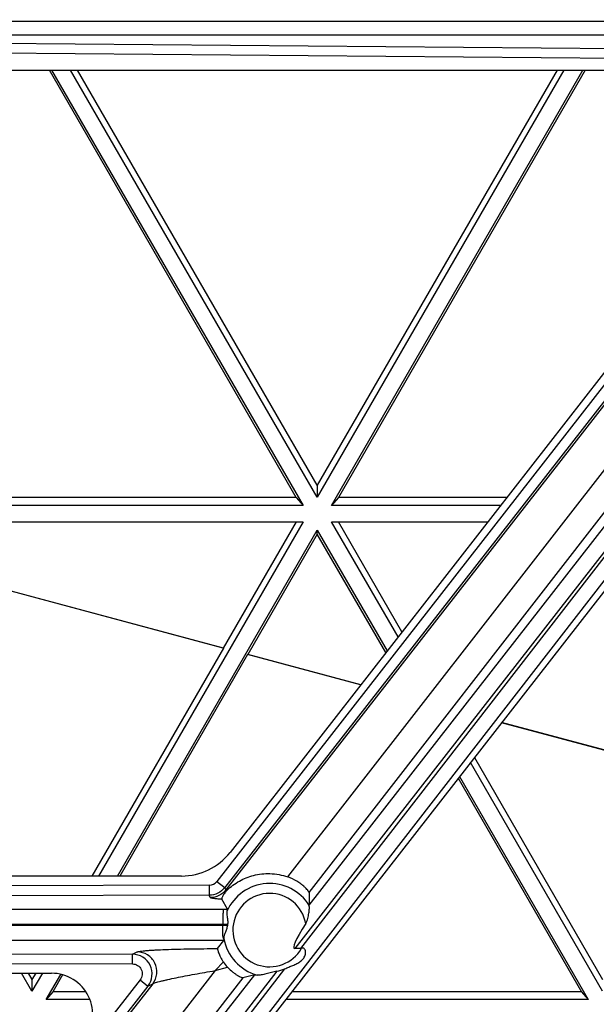
# Model space of a CAD drawing. Units: inches. Extents: x 0 to 17, y 0 to 11.
# Drawn here: x 3.8 to 4.1, y 3.6 to 4.1 of the extents above; entities that cross this region are included whole.
import ezdxf
from ezdxf.enums import TextEntityAlignment as Align

# ---------------------------------------------------------------- set-up
doc = ezdxf.new("R2010")
doc.units = ezdxf.units.IN
doc.header["$LTSCALE"] = 0.935
doc.header["$MEASUREMENT"] = 0
doc.layers.get('0').update_dxf_attribs({"linetype": 'CONTINUOUS'})
doc.styles.get("Standard").update_dxf_attribs({"font": 'bluprnt.ttf'})
doc.dimstyles.new('DIMSTYLE_1', dxfattribs={"dimtxt": 0.125, "dimasz": 0.1875, "dimexe": 0.125, "dimexo": 0.0625, "dimgap": 0.0625, "dimtad": 0, "dimtih": 1, "dimtoh": 1, "dimlfac": 6.666666666699999, "dimzin": 4, "dimdsep": 46, "dimtxsty": 'Standard', "dimblk": 'CLOSED', "dimblk1": 'CLOSED', "dimblk2": 'CLOSED', "dimcen": 0.09, "dimadec": 3, "dimazin": 1, "dimtfac": 1, "dimtdec": 3, "dimtofl": 0, "dimtmove": 0, "dimatfit": 3, "dimldrblk": 'CLOSED', "dimfxl": 0, "dimtolj": 1, "dimtzin": 4, "dimarcsym": 0})

# ---------------------------------------------------------------- blocks, each defined once
blk = doc.blocks.new('_CLOSED')
at = {"color": 0, "linetype": 'ByBlock'}
for p, q in [((0, 0), (-1, 0.1666666667)), ((-1, 0.1666666667), (-1, -0.1666666667)), ((-1, -0.1666666667), (0, 0)), ((-1, 0), (0, 0))]:
    blk.add_line(p, q, dxfattribs=at)
blk = doc.blocks.new('*D6')
at = {"color": 7, "linetype": 'Continuous'}
for p, q in [((2.7821101643, 5.2813504053), (2.5946101643, 5.2813504053)), ((2.7821101643, 4.6709153482), (2.7821101643, 5.2813504053)), ((4.4235847781, 4.6709153482), (2.6571101643, 4.6709153482)), ((4.4235847781, 4.4271653482), (2.6571101643, 4.4271653482)), ((2.7821101643, 4.4271653482), (2.7821101643, 4.0271653482))]:
    blk.add_line(p, q, dxfattribs=at)
at = {"color": 7, "linetype": 'Continuous', "xscale": 0.1875, "yscale": 0.1875, "zscale": 0.1875}
for p, rotation in [((2.7821101643, 4.6709153482), 270), ((2.7821101643, 4.4271653482), 90)]:
    blk.add_blockref('_CLOSED', p, dxfattribs=dict(at, rotation=rotation))
at = {"color": 7, "linetype": 'Continuous'}
for s, p, p2 in [('1.63', (1.9321101643, 5.2188504053), (2.3321101643, 5.2188504053)), ('[', (1.9321101643, 5.0313504053), (2.0321101643, 5.0313504053)), (']', (2.4321101643, 5.0313504053), (2.5321101643, 5.0313504053)), ('41,3', (2.0321101643, 5.0313504053), (2.4321101643, 5.0313504053))]:
    blk.add_text(s, height=0.125, dxfattribs=at).set_placement(p, p2, align=Align.FIT)

msp = doc.modelspace()

# ---------------------------------------------------------------- linework, layer by layer
at = {"color": 9, "linetype": 'Continuous'}
for p, q in [((4.2330388367, 4.093618825), (3.6105443942, 4.093618825)), ((3.6033904794, 4.0853707287), (4.1854384349, 4.080383085799999)), ((4.2340134347, 4.0873274589), (3.6115197064, 4.0873274589)), ((3.6033520059, 4.080955431700001), (4.1853999615, 4.0759677887)), ((3.9352657137, 3.703969475), (4.2219307465, 4.0725498573)), ((3.9449438944, 3.6911744763), (4.2424435771, 4.0727754788)), ((4.1888944563, 4.0687072474), (3.9029696051, 3.7019532095)), ((4.250175773, 4.071307251399999), (3.9383941178, 3.671386851)), ((3.9449220212, 3.6969436417), (4.2334093064, 4.0684340748)), ((4.1924405178, 4.06586828), (3.9065156666, 3.6991142422)), ((4.1946027223, 4.0669048513), (3.9070400909, 3.698050043)), ((4.2447163743, 4.0630595101), (3.9409985713, 3.671386851)), ((4.2500324778, 4.0593379138), (3.6772987695, 3.3207439549)), ((3.8994362496, 3.7002214077), (3.5077115774, 3.6990462064)), ((3.8994362496, 3.7002214077), (3.8994497437, 3.6956490389)), ((3.9029696051, 3.7019532095), (3.9065156666, 3.6991142422)), ((3.8994497437, 3.6956490389), (3.5077250715, 3.6944738376)), ((3.8999749562, 3.6945832402), (3.8994497437, 3.6956490389)), ((3.9070400909, 3.698050043), (3.9065156666, 3.6991142422)), ((3.9076049452, 3.6979142041), (3.9070400909, 3.698050043)), ((3.4940687271, 3.6892755867), (3.9059888042, 3.6892755867)), ((3.9059888042, 3.6892755867), (3.9078003414, 3.6892758808)), ((3.4915472657, 3.6825348374), (3.9078300416, 3.6825352553)), ((3.9077370692, 3.6818454765), (3.4915472657, 3.681845859)), ((3.9056222904, 3.6825348374), (3.9056222904, 3.681845859)), ((3.906095585, 3.6751051096), (3.4940687271, 3.6751051096)), ((3.5077168498, 3.6698762107), (3.8645176508, 3.6688038265)), ((3.8645041567, 3.6643885294), (3.8645176508, 3.6688038265)), ((3.8645176508, 3.6688038265), (3.866685522200001, 3.6698584208)), ((3.5077033556, 3.6654609136), (3.8645041567, 3.6643885294)), ((3.9021133055, 3.6613439836), (3.9059234517, 3.6652765509)), ((3.9021132481, 3.6613436719), (3.6524380567, 3.340324128)), ((3.6641460391, 3.3309968043), (3.9202385974, 3.6594851446)), ((3.9303190768, 3.6610290459), (3.6694728777, 3.3264432399)), ((3.9338271959, 3.6621386882), (3.671982666, 3.3244655513)), ((3.9021141446, 3.6613448246), (3.907757905, 3.6629508017)), ((3.8680232177, 3.6571276946), (3.6328483222, 3.3554703111)), ((3.8737506569, 3.6553498919), (3.6372370586, 3.3519753626)), ((3.9147669875, 3.6581125552), (3.6620192335, 3.3326463162)), ((3.8680232177, 3.6571276946), (3.8715692791, 3.6542887272)), ((3.8715692791, 3.6542887272), (3.8737506569, 3.6553498919)), ((3.8715692791, 3.6542887272), (3.6363943837, 3.3526313437))]:
    msp.add_line(p, q, dxfattribs=at)
at = {"color": 7, "linetype": 'Continuous'}
for p, q in [((3.6467597781, 4.0714403482), (4.1483130748, 4.0714403482)), ((3.9390653483, 3.8768063202), (3.8266762225, 4.0714403482)), ((3.8277162397, 4.0714403482), (3.9421854, 3.8732041435)), ((3.9486805906, 3.8769535724), (3.8363764937, 4.0714403482)), ((3.9486805906, 3.8823568374), (3.8394965455, 4.0714403482)), ((4.0578646357, 4.0714403482), (3.9486805906, 3.8823568374)), ((4.0609846874, 4.0714403482), (3.9486805906, 3.8769535724)), ((3.9551757811, 3.8732041435), (4.0696449414, 4.0714403482)), ((4.0706849587, 4.0714403482), (3.9582958328, 3.8768063202)), ((4.2530353387, 4.0569968556), (3.6783853387, 3.3198968556)), ((4.1631002945, 4.0411620945), (3.908972606, 3.7151940806)), ((3.9486805906, 3.8823568374), (3.9486805906, 3.8769535724)), ((3.9390653483, 3.8768063202), (3.6984882117, 3.8768063202)), ((3.9390653483, 3.8768063202), (3.9421854, 3.8732041435)), ((3.9582958328, 3.8768063202), (3.9551757811, 3.8732041435)), ((4.0349670077, 3.8768063202), (3.9582958328, 3.8768063202)), ((3.9421854, 3.8732041435), (3.69536816, 3.8732041435)), ((4.0321587173, 3.8732041435), (3.9551757811, 3.8732041435)), ((3.69536816, 3.8657052858), (3.9421854, 3.8657052858)), ((3.9421854, 3.8657052858), (3.8490359903, 3.7043903482)), ((3.9390653483, 3.8657052858), (3.9058882834, 3.8082496758)), ((3.9854452317, 3.8132850445), (3.9551757811, 3.8657052858)), ((3.9551757811, 3.8657052858), (4.0263125383, 3.8657052858)), ((3.9872376681, 3.8155841915), (3.9582958328, 3.8657052858)), ((3.9059458851, 3.8081766508), (3.699701568, 3.8634312322)), ((3.9058882834, 3.8082496758), (3.6997802534, 3.8634677447)), ((3.8576962443, 3.7043903482), (3.9486805906, 3.861955857)), ((3.9486805906, 3.8601547686), (3.9486805906, 3.861955857)), ((3.9486805906, 3.861955857), (3.9804700083, 3.8069033563)), ((3.9486805906, 3.8601547686), (3.9169910088, 3.8052751626)), ((3.9798725295, 3.8061369739), (3.9486805906, 3.8601547686)), ((3.9059458851, 3.8081766508), (3.8460157076, 3.7043903482)), ((3.916933407, 3.8052330016), (3.8587030052, 3.7043903482)), ((3.9684151159, 3.7914406203), (3.916933407, 3.8052330016)), ((3.9684522582, 3.7914882625), (3.9169910088, 3.8052751626)), ((4.1309458851, 3.7478972648), (4.0325994463, 3.7742451001)), ((4.1308882834, 3.7479702897), (4.0326365886, 3.7742927423)), ((4.0201957762, 3.7583349893), (4.078584401100001, 3.6572183272)), ((4.078584401100001, 3.651987841), (4.0184606561, 3.7561093615)), ((4.0129070594, 3.7489857973), (4.069068928, 3.6517254029)), ((4.0134854327, 3.7497276732), (4.0720892106, 3.6482384121)), ((3.8868509253, 3.7043903482), (3.5392097781, 3.7043903482)), ((3.9449220212, 3.6969436417), (3.9449438944, 3.6911744763)), ((3.9078003414, 3.6892758808), (3.9051451783, 3.693815525)), ((3.9449968851, 3.6909751324), (3.9449438944, 3.6911744763)), ((3.9078003414, 3.6892758808), (3.907564534, 3.6884078382)), ((3.9032689799, 3.6713563949), (3.906095585, 3.6751051096)), ((3.9059438853, 3.6760193425), (3.9060955845, 3.6751051096)), ((3.9409985713, 3.671386851), (3.9383941178, 3.671386851)), ((3.5392097781, 3.6601403482), (3.8276597781, 3.6601403482)), ((3.81877678, 3.651987841), (3.8140692108, 3.6601403482)), ((3.8170894934, 3.6601403482), (3.81877678, 3.6572183272)), ((3.8204640666, 3.6601403482), (3.81877678, 3.6572183272)), ((3.8234843492, 3.6601403482), (3.81877678, 3.651987841)), ((3.8252719705, 3.6482384121), (3.8318534574, 3.6596361455)), ((3.8327324689, 3.6594149108), (3.8282922532, 3.6517254029)), ((3.9202385974, 3.6594851446), (3.9147669875, 3.6581125552)), ((3.9202385974, 3.6594851446), (3.9213257973, 3.6593283129)), ((3.81877678, 3.6572183272), (3.81877678, 3.651987841)), ((3.8282922532, 3.6517254029), (3.8252719705, 3.6482384121)), ((3.8432876138, 3.6517254029), (3.8282922532, 3.6517254029)), ((4.069068928, 3.6517254029), (3.9370819534, 3.6517254029)), ((4.069068928, 3.6517254029), (4.0720892106, 3.6482384121)), ((3.8450748328, 3.6482384121), (3.8252719705, 3.6482384121)), ((4.0720892106, 3.6482384121), (3.934363463, 3.6482384121))]:
    msp.add_line(p, q, dxfattribs=at)
at = {"color": 9, "linetype": 'Continuous'}
for centre, radius, start, end in [((3.8994229601, 3.7047189348), 0.0044975468, 270.1692990041, 322.052376963), ((3.9269597781, 3.6797903482), 0.0212234924, 31.8029921337, 156.043970586), ((3.9269597781, 3.6797903482), 0.0167296594, 10.3223261327, 330.3227039385), ((3.9269597781, 3.6797903482), 0.0212234924, 190.2347308177, 254.6057332877), ((3.864460454, 3.6598071215), 0.0089979837, 322.1787491732, 89.63574530129999)]:
    msp.add_arc(centre, radius, start, end, dxfattribs=at)
at = {"color": 7, "linetype": 'Continuous'}
for centre, radius, start, end in [((3.9256041589, 3.6797884006), 0.0179851177, 171.2148724039, 173.4323328539), ((3.9221354993, 3.6761775823), 0.0195361922, 213.9171307394, 222.6124812216), ((3.9269994289, 3.6776243234), 0.0169240449, 281.3118991354, 293.793148332)]:
    msp.add_arc(centre, radius, start, end, dxfattribs=at)
for centre, major_axis, ratio, start_param, end_param in [((3.8868509253, 3.7324403482), (0, 0.02805), 1, -3.1415926536, -2.2329796497), ((4.0220606806, 3.7791283208), (0.083933911, 0.1076615083), 0.0494457042, -3.5672636201, -3.1030634007), ((4.0242174616, 3.7791283208), (0.0834852215, 0.1076620415), 0.0495455083, -3.1031920778, -3.0559118271), ((3.8276597781, 3.6413903482), (0.01875, 0), 1, -0.6621833229, 1.5707963268)]:
    msp.add_ellipse(centre, major_axis=major_axis, ratio=ratio, start_param=start_param, end_param=end_param, dxfattribs=at)
for points, knots in [([(3.9076049452, 3.6979142041), (3.9092495969, 3.6995726646), (3.9130449711, 3.7023981661), (3.91976962, 3.7050684973), (3.927403857, 3.7058951188), (3.932667641, 3.7048926628), (3.9352657137, 3.703969475)], [0, 0, 0, 0, 0.2355033584, 0.4698256122, 0.7219926515, 1, 1, 1, 1]), ([(3.9449220212, 3.6969436417), (3.9449195859, 3.6969909906), (3.9448705654, 3.6971115224), (3.9447547775, 3.6973169153), (3.9445651011, 3.6975915576), (3.9441801481, 3.6980892201), (3.9435052275, 3.698839261), (3.9424498051, 3.6998419506), (3.9410788304, 3.7009433818), (3.9387411294, 3.7025019431), (3.9367165855, 3.7034539285), (3.9352657135, 3.703969475)], [0, 0, 0, 0, 0.0117016694, 0.0311957126, 0.0585909354, 0.0937882229, 0.1865478366, 0.3071885442, 0.452790889, 0.6199744103, 1, 1, 1, 1]), ([(3.9076054138, 3.697914599), (3.9072458461, 3.6975520105), (3.9066950497, 3.6969243129), (3.9059899542, 3.6958969407), (3.9055566362, 3.695128376), (3.9052870193, 3.6945181237), (3.9051761434, 3.6942046158), (3.9051252199, 3.6939837837), (3.9051237174, 3.69385471), (3.9051452024, 3.6938156347)], [0, 0, 0, 0, 0.3152038128, 0.5133209194, 0.7687077928, 0.8578778723999999, 0.9255652040000001, 0.9724746119, 1, 1, 1, 1]), ([(3.9434186728, 3.682788062), (3.9438555914, 3.6834950413), (3.9442652563, 3.6846885384), (3.9446465495, 3.686274844), (3.9448515502, 3.6874387735), (3.9449916288, 3.6885462089), (3.9450681211, 3.6895437923), (3.945084798, 3.6902741781), (3.9450521955, 3.690730509), (3.9450225209, 3.6909073279), (3.9449968851, 3.6909751324)], [0, 0, 0, 0, 0.2954776292, 0.4403623614, 0.5811945574, 0.7151673586, 0.8370836158, 0.9369489741, 0.9742281123000001, 1, 1, 1, 1]), ([(3.907564534, 3.6884078382), (3.9074470325, 3.688066255), (3.9074204079, 3.687210993), (3.907621878, 3.6858523426), (3.9079088418, 3.6842693327), (3.9079200121, 3.6831174289), (3.9078300419, 3.6825352566)], [0, 0, 0, 0, 0.1834902181, 0.4223799335, 0.7007678189000001, 1, 1, 1, 1]), ([(3.9077370692, 3.6818454751), (3.9076684288, 3.6812492663), (3.9073502767, 3.6801180721), (3.9067192394, 3.6785939162), (3.9062762557, 3.6774126754), (3.9060844615, 3.6765676343), (3.9060587501, 3.6761893299), (3.9060739817, 3.6760193886)], [0, 0, 0, 0, 0.2958857825, 0.5732510274, 0.8149821609000001, 0.9158793131999999, 1, 1, 1, 1]), ([(3.9032690335, 3.6713563546), (3.9032565798, 3.6713388016), (3.9032495389, 3.6712754283), (3.9032551846, 3.6711614256), (3.9032810996, 3.6709931569), (3.9033506976, 3.6706676053), (3.9035001752, 3.6701398332), (3.9037633134, 3.6693797766), (3.9041371556, 3.6684711382), (3.9048127926, 3.6670553732), (3.9054458703, 3.6659877994), (3.9059234783, 3.6652765189)], [0, 0, 0, 0, 0.0096427968, 0.0268426991, 0.0520469632, 0.08536247109999999, 0.1762185239, 0.2973880976, 0.4456603757, 0.6161397504999999, 1, 1, 1, 1]), ([(3.9338271959, 3.6621386882), (3.9344479051, 3.6624129237), (3.9356908228, 3.6629515934), (3.937575589, 3.6636862156), (3.9394373327, 3.6644601398), (3.9411649049, 3.6655207836), (3.9423541858, 3.6667464376), (3.9430242543, 3.6679127066), (3.9433337453, 3.668853496), (3.9433937804, 3.6698242198), (3.9432110088, 3.6706204724), (3.9428795241, 3.671181056), (3.9425726501, 3.6714754475), (3.9422572314, 3.6716039235), (3.9419137282, 3.6716329121), (3.9416551287, 3.6715727112), (3.9414949709, 3.6715072524)], [0, 0, 0, 0, 0.1271226787, 0.2536883579, 0.3790356354, 0.5043631246, 0.6310372349, 0.6938680208, 0.7550972931000001, 0.8148215744, 0.874170973, 0.9047157511, 0.9360847114, 0.9516485819, 0.9675878603, 1, 1, 1, 1]), ([(3.9077578461, 3.6629508709), (3.9085184804, 3.6621254486), (3.9096916251, 3.6610266823), (3.9113044715, 3.6598274786), (3.9123339735, 3.6591654378), (3.9132140503, 3.6586766943), (3.9139131721, 3.6583495805), (3.9143754168, 3.6581735311), (3.9146369629, 3.658113186), (3.9147315588, 3.6581053946), (3.9147669874, 3.6581125552)], [0, 0, 0, 0, 0.3905841898, 0.5564022562, 0.6989653379, 0.8162266221, 0.9062977745, 0.9677026443000001, 0.9874224022, 1, 1, 1, 1]), ([(3.9303190768, 3.6610290459), (3.929489041, 3.6608629198), (3.9278723341, 3.6604234945), (3.9258732074, 3.6598844898), (3.9243099229, 3.6595442637), (3.9232108838, 3.6593587448), (3.922222241, 3.6592646769), (3.9215980262, 3.659276068), (3.9213257973, 3.6593283129)], [0, 0, 0, 0, 0.2762481506, 0.5461911103, 0.6756899041, 0.7982618579999999, 0.9095388417, 1, 1, 1, 1])]:
    msp.add_open_spline(points, degree=3, knots=knots, dxfattribs=at)
at = {"color": 9, "linetype": 'Continuous'}
for points, knots in [([(3.9065156666, 3.6991142422), (3.9056878078, 3.698053173), (3.9035211162, 3.6962841024), (3.9007957535, 3.6956538358), (3.8994497437, 3.6956490389)], [0, 0, 0, 0, 0.4999622248, 1, 1, 1, 1]), ([(3.9070400909, 3.698050043), (3.9062119663, 3.6969891406), (3.9040454948, 3.6952202855), (3.9013207872, 3.6945890785), (3.8999749562, 3.6945832402)], [0, 0, 0, 0, 0.500000625, 1, 1, 1, 1]), ([(3.9051451783, 3.693815525), (3.9044416022, 3.6938648063), (3.9034473084, 3.6939429423), (3.9022098849, 3.6940719933), (3.9014757194, 3.6941655292), (3.9008857541, 3.6942604164), (3.9004379199, 3.6943572344), (3.9001509691, 3.6944503439), (3.9000002539, 3.694533323), (3.8999749562, 3.6945832402)], [0, 0, 0, 0, 0.4020971963, 0.5684408464999999, 0.7094085573000001, 0.8236392764, 0.9099617179, 0.9680958251999999, 1, 1, 1, 1]), ([(3.9059888042, 3.6892755867), (3.9059707034, 3.6892590306), (3.9059440218, 3.6891931912), (3.9059103203, 3.6890696132), (3.9058769843, 3.6888853954), (3.905827867, 3.6885311934), (3.9057751019, 3.6879565582), (3.9057224417, 3.6871266275), (3.9056789748, 3.6861301229), (3.905634839, 3.6845812182), (3.9056222904, 3.6833676352), (3.9056222904, 3.6825348374)], [0, 0, 0, 0, 0.0108738383, 0.03002862, 0.0575891828, 0.0933904617, 0.1887424109, 0.3131258074, 0.4620818275, 0.6308378127000001, 1, 1, 1, 1]), ([(3.9059438853, 3.6760193425), (3.9057335331, 3.676819456), (3.9056596355, 3.6782027882), (3.9056372278, 3.6801455184), (3.9056222904, 3.6812665876), (3.9056222904, 3.681845859)], [0, 0, 0, 0, 0.4248026713, 0.7025562155, 1, 1, 1, 1]), ([(3.866685522200001, 3.6698584208), (3.8668535962, 3.6699406969), (3.8673412191, 3.6700555996), (3.8682408391, 3.6702064904), (3.8694859211, 3.6703482323), (3.8710368754, 3.6704869021), (3.8728636088, 3.6706162711), (3.8757536014, 3.6707838451), (3.8798240689, 3.6709587229), (3.8851425527, 3.671121289), (3.8909192787, 3.6712429362), (3.8970107704, 3.6713235193), (3.9011618355, 3.6713497994), (3.9032689799, 3.6713563949)], [0, 0, 0, 0, 0.0153156416, 0.0404896425, 0.0749113524, 0.1177222815, 0.1679758125, 0.2247696123, 0.3546517302, 0.5014067603, 0.6602554114, 0.8275415164, 1, 1, 1, 1]), ([(3.8737506569, 3.6553498919), (3.8747510801, 3.656649932), (3.8760415866, 3.6598915088), (3.8751099466, 3.6649863311), (3.8716735674, 3.6688614394), (3.8683258692, 3.6698443585), (3.866685522200001, 3.6698584208)], [0, 0, 0, 0, 0.2496457435, 0.500000595, 0.7503549491, 1, 1, 1, 1]), ([(3.8645041567, 3.6643885294), (3.86532946, 3.6643861487), (3.8670151161, 3.6639074662), (3.8687519871, 3.661964953), (3.8691964321, 3.6593982035), (3.8685307001, 3.6577785676), (3.8680232177, 3.6571276946)], [0, 0, 0, 0, 0.2500249275, 0.4999895895000001, 0.7499672206, 1, 1, 1, 1]), ([(3.8737506569, 3.6553498919), (3.8739033176, 3.6554497848), (3.8743398987, 3.6556309495), (3.8751376764, 3.6559034067), (3.8762121035, 3.6562111422), (3.8775186372, 3.6565496462), (3.879022821, 3.656910293), (3.8813306023, 3.6574334558), (3.8845057164, 3.6581042381), (3.8885829657, 3.6589128195), (3.8929338812, 3.6597314383), (3.8974723566, 3.6605474371), (3.9005533067, 3.6610792882), (3.9021132481, 3.6613436719)], [0, 0, 0, 0, 0.0188575225, 0.0484175423, 0.0873273795, 0.1342550649, 0.1879523105, 0.247193318, 0.3788488452, 0.523368599, 0.6768344067000001, 0.8364593959000001, 1, 1, 1, 1])]:
    msp.add_open_spline(points, degree=3, knots=knots, dxfattribs=at)

# ---------------------------------------------------------------- dimensions: what is measured, and where the dimension line sits
at = {"color": 7, "linetype": 'Continuous'}
dim = msp.add_linear_dim(base=(2.7821101643, 4.4271653482), p1=(4.4860847781, 4.6709153482), p2=(4.4860847781, 4.4271653482), angle=270, text='<>\\P[]', dimstyle='DIMSTYLE_1', dxfattribs=at)
dim.commit()
dim.dimension.update_dxf_attribs({"geometry": '*D6', "text_midpoint": (2.2321101643, 5.1876004053), "dimtype": 160})

doc.saveas('drawing.dxf')
